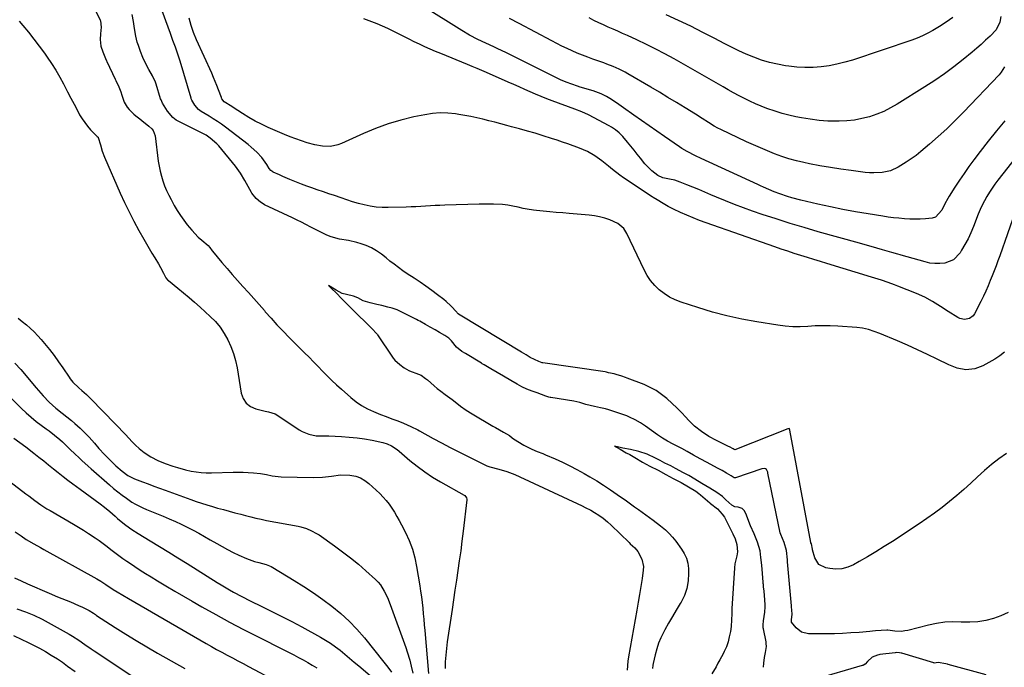
# Model space of a CAD drawing. Units: inches. Extents: x 1885670 to 1890291, y 464356 to 469682.
# Drawn here: x 1886724 to 1887242, y 466569 to 466909 of the extents above; entities that cross this region are included whole.
import ezdxf

# ---------------------------------------------------------------- set-up
doc = ezdxf.new("R2010")
doc.units = ezdxf.units.IN
doc.header["$MEASUREMENT"] = 0
doc.layers.add('7', color=7, linetype='Continuous')
doc.layers.add('8', color=7, linetype='Continuous')

msp = doc.modelspace()

# ---------------------------------------------------------------- linework, layer by layer
at = {"layer": '7', "color": 18}
for points in [[(1887241.6, 466734.48, 1852), (1887239.25, 466732.53, 1852), (1887236.67, 466730.82, 1852), (1887230.37, 466727.33, 1852), (1887226.02, 466725.69, 1852), (1887221.39, 466725.33, 1852), (1887216.73, 466726.11, 1852), (1887212.33, 466727.8, 1852), (1887206.31, 466730.84, 1852), (1887201.13, 466733.38, 1852), (1887195.92, 466735.85, 1852), (1887190.66, 466738.2, 1852), (1887185.36, 466740.47, 1852), (1887176.06, 466744.34, 1852), (1887173.12, 466745.46, 1852), (1887170.11, 466746.4, 1852), (1887167.05, 466747.09, 1852), (1887163.93, 466747.46, 1852), (1887153.96, 466748.18, 1852), (1887150.02, 466748.37, 1852), (1887146.07, 466748.43, 1852), (1887142.13, 466748.32, 1852), (1887138.18, 466748.08, 1852), (1887134.24, 466747.89, 1852), (1887130.31, 466747.9, 1852), (1887126.39, 466748.19, 1852), (1887122.48, 466748.67, 1852), (1887111.35, 466750.44, 1852), (1887103.51, 466751.88, 1852), (1887095.72, 466753.58, 1852), (1887088.03, 466755.64, 1852), (1887080.39, 466757.95, 1852), (1887071.61, 466760.83, 1852), (1887068.51, 466762.06, 1852), (1887065.53, 466763.52, 1852), (1887062.76, 466765.31, 1852), (1887060.1, 466767.34, 1852), (1887057.72, 466769.67, 1852), (1887055.56, 466772.17, 1852), (1887053.73, 466774.92, 1852), (1887052.12, 466777.83, 1852), (1887043.06, 466796.96, 1852), (1887042.57, 466797.87, 1852), (1887041.44, 466799.58, 1852), (1887038.39, 466802.25, 1852), (1887034.11, 466804.03, 1852), (1887031.43, 466804.95, 1852), (1887028.72, 466805.71, 1852), (1887025.95, 466806.23, 1852), (1887023.15, 466806.59, 1852), (1887012.78, 466807.44, 1852), (1887009.35, 466807.73, 1852), (1887005.93, 466808.02, 1852), (1887002.5, 466808.34, 1852), (1886999.08, 466808.66, 1852), (1886995.48, 466809, 1852), (1886993.86, 466809.19, 1852), (1886990.64, 466809.71, 1852), (1886988.56, 466810.16, 1852), (1886985.85, 466810.77, 1852), (1886983.15, 466811.38, 1852), (1886980.42, 466811.86, 1852), (1886977.67, 466812.13, 1852), (1886972.94, 466812.36, 1852), (1886967.94, 466812.42, 1852), (1886965.44, 466812.38, 1852), (1886947.3, 466811.8, 1852), (1886944.76, 466811.71, 1852), (1886942.23, 466811.6, 1852), (1886939.7, 466811.47, 1852), (1886937.17, 466811.31, 1852), (1886934.64, 466811.16, 1852), (1886932.11, 466811.03, 1852), (1886929.57, 466810.92, 1852), (1886927.04, 466810.84, 1852), (1886917.43, 466810.56, 1852), (1886914.26, 466810.6, 1852), (1886911.11, 466810.81, 1852), (1886907.99, 466811.29, 1852), (1886904.9, 466811.94, 1852), (1886901.82, 466812.77, 1852), (1886898.77, 466813.65, 1852), (1886895.74, 466814.62, 1852), (1886892.73, 466815.65, 1852), (1886889.3, 466816.85, 1852), (1886886.38, 466817.86, 1852), (1886883.45, 466818.85, 1852), (1886880.13, 466819.95, 1852), (1886877.4, 466820.87, 1852), (1886874.68, 466821.83, 1852), (1886871.98, 466822.83, 1852), (1886869.29, 466823.88, 1852), (1886865.78, 466825.3, 1852), (1886862.15, 466826.87, 1852), (1886860.35, 466827.69, 1852), (1886857.06, 466829.23, 1852), (1886856.77, 466829.37, 1852), (1886855.72, 466830.14, 1852), (1886854.87, 466831.06, 1852), (1886853.67, 466833.2, 1852), (1886851.07, 466836.88, 1852), (1886848.48, 466839.66, 1852), (1886845.51, 466842.39, 1852), (1886843.94, 466843.66, 1852), (1886831.98, 466852.81, 1852), (1886829.87, 466854.36, 1852), (1886827.73, 466855.86, 1852), (1886825.53, 466857.27, 1852), (1886823.29, 466858.62, 1852), (1886819.13, 466861.04, 1852), (1886817.71, 466862.08, 1852), (1886815.79, 466864.44, 1852), (1886814.22, 466867, 1852), (1886813.95, 466867.71, 1852), (1886813.84, 466868.08, 1852), (1886808.09, 466887.49, 1852), (1886806.92, 466891.19, 1852), (1886805.62, 466894.84, 1852), (1886804.26, 466898.48, 1852), (1886802.93, 466902.13, 1852), (1886797.48, 466917.29, 1852)], [(1887241.89, 466856.17, 1858), (1887237.46, 466850.9, 1858), (1887233.15, 466845.53, 1858), (1887228.94, 466840.08, 1858), (1887225.54, 466835.58, 1858), (1887222.96, 466832.08, 1858), (1887220.44, 466828.54, 1858), (1887218, 466824.94, 1858), (1887215.61, 466821.31, 1858), (1887212.63, 466816.64, 1858), (1887211.81, 466815.29, 1858), (1887210.31, 466812.52, 1858), (1887208.71, 466809.16, 1858), (1887205.46, 466805.48, 1858), (1887203.61, 466804.94, 1858), (1887200.13, 466804.63, 1858), (1887197.37, 466804.46, 1858), (1887194.61, 466804.38, 1858), (1887191.85, 466804.45, 1858), (1887189.1, 466804.62, 1858), (1887186.17, 466804.91, 1858), (1887183.36, 466805.22, 1858), (1887180.55, 466805.59, 1858), (1887177.76, 466805.99, 1858), (1887170, 466807.19, 1858), (1887163.34, 466808.3, 1858), (1887156.71, 466809.52, 1858), (1887150.1, 466810.9, 1858), (1887143.52, 466812.39, 1858), (1887134.62, 466814.53, 1858), (1887129.89, 466815.76, 1858), (1887127.54, 466816.46, 1858), (1887123.55, 466817.75, 1858), (1887120.6, 466818.81, 1858), (1887117.7, 466820.03, 1858), (1887114.84, 466821.32, 1858), (1887113.41, 466821.97, 1858), (1887111.98, 466822.63, 1858), (1887082.17, 466836.4, 1858), (1887079.21, 466837.79, 1858), (1887074.83, 466839.98, 1858), (1887072.03, 466841.64, 1858), (1887070.67, 466842.54, 1858), (1887062.87, 466847.98, 1858), (1887058.86, 466850.78, 1858), (1887054.84, 466853.59, 1858), (1887050.82, 466856.39, 1858), (1887046.8, 466859.2, 1858), (1887041.29, 466863.05, 1858), (1887038.77, 466864.81, 1858), (1887034.94, 466867.41, 1858), (1887032.32, 466868.98, 1858), (1887029.6, 466870.37, 1858), (1887026.77, 466871.5, 1858), (1887025.31, 466871.97, 1858), (1887018.53, 466873.95, 1858), (1887017.02, 466874.4, 1858), (1887014.04, 466875.39, 1858), (1887011.1, 466876.5, 1858), (1887008.22, 466877.75, 1858), (1887006.8, 466878.43, 1858), (1886981.44, 466891.05, 1858), (1886979.35, 466892.08, 1858), (1886975.14, 466894.07, 1858), (1886973.02, 466895.03, 1858), (1886968.79, 466896.97, 1858), (1886964.59, 466898.97, 1858), (1886960.28, 466901.21, 1858), (1886956.2, 466903.63, 1858), (1886935.75, 466916.52, 1858)], [(1886723.46, 466908.6, 1852), (1886725.34, 466906.36, 1852), (1886728.29, 466902.77, 1852), (1886731.18, 466899.13, 1852), (1886733.98, 466895.42, 1852), (1886736.72, 466891.67, 1852), (1886738.11, 466889.72, 1852), (1886740.44, 466886.29, 1852), (1886742.67, 466882.79, 1852), (1886744.74, 466879.2, 1852), (1886746.71, 466875.54, 1852), (1886748.81, 466871.46, 1852), (1886750.53, 466868.16, 1852), (1886752.27, 466864.87, 1852), (1886754.03, 466861.6, 1852), (1886755.22, 466859.41, 1852), (1886756.48, 466857.3, 1852), (1886759.38, 466853.35, 1852), (1886761.01, 466851.52, 1852), (1886764.16, 466848.28, 1852), (1886764.46, 466847.98, 1852), (1886764.94, 466847.51, 1852), (1886765.04, 466847.38, 1852), (1886766.15, 466843.47, 1852), (1886767.11, 466840.21, 1852), (1886768.34, 466837.03, 1852), (1886776.62, 466818.19, 1852), (1886778.9, 466813.2, 1852), (1886781.26, 466808.25, 1852), (1886783.77, 466803.37, 1852), (1886786.37, 466798.54, 1852), (1886788.9, 466793.97, 1852), (1886790.32, 466791.47, 1852), (1886791.76, 466788.98, 1852), (1886793.25, 466786.51, 1852), (1886794.76, 466784.05, 1852), (1886796.71, 466780.94, 1852), (1886797.75, 466779.14, 1852), (1886799.25, 466775.99, 1852), (1886800.55, 466773.63, 1852), (1886801.41, 466772.62, 1852), (1886801.91, 466772.17, 1852), (1886806.87, 466768.22, 1852), (1886809.86, 466765.79, 1852), (1886812.81, 466763.32, 1852), (1886815.71, 466760.79, 1852), (1886818.58, 466758.23, 1852), (1886823.9, 466753.37, 1852), (1886826.63, 466750.59, 1852), (1886829.13, 466747.64, 1852), (1886831.3, 466744.43, 1852), (1886833.24, 466741.05, 1852), (1886834.83, 466737.48, 1852), (1886836.2, 466733.84, 1852), (1886837.22, 466730.09, 1852), (1886838.01, 466726.26, 1852), (1886840.12, 466713.01, 1852), (1886841.18, 466710.09, 1852), (1886842.74, 466707.65, 1852), (1886845.08, 466705.92, 1852), (1886847.92, 466704.66, 1852), (1886852.88, 466703.51, 1852), (1886854.62, 466703.09, 1852), (1886858.01, 466702.04, 1852), (1886859.55, 466701.18, 1852), (1886870.63, 466693.76, 1852), (1886872.26, 466692.82, 1852), (1886875.71, 466691.42, 1852), (1886879.66, 466690.6, 1852), (1886882.94, 466690.46, 1852), (1886886.24, 466690.53, 1852), (1886893.02, 466690.22, 1852), (1886897.07, 466689.93, 1852), (1886901.12, 466689.52, 1852), (1886905.13, 466688.93, 1852), (1886909.13, 466688.2, 1852), (1886914.69, 466687.06, 1852), (1886917.05, 466686.39, 1852), (1886919.26, 466685.34, 1852), (1886922.32, 466683.28, 1852), (1886923.28, 466682.5, 1852), (1886928.92, 466677.64, 1852), (1886932.77, 466674.53, 1852), (1886936.73, 466671.58, 1852), (1886940.86, 466668.88, 1852), (1886945.1, 466666.34, 1852), (1886957.53, 466659.4, 1852), (1886957.84, 466659.19, 1852), (1886958.73, 466657.98, 1852), (1886958.86, 466657.25, 1852), (1886958.86, 466656.87, 1852), (1886956.93, 466640.36, 1852), (1886956.3, 466635.2, 1852), (1886955.64, 466630.04, 1852), (1886954.93, 466624.89, 1852), (1886954.18, 466619.75, 1852), (1886953.41, 466614.61, 1852), (1886952.64, 466609.47, 1852), (1886951.87, 466604.33, 1852), (1886951.1, 466599.19, 1852), (1886948.56, 466582.19, 1852), (1886948.12, 466578.72, 1852), (1886947.76, 466575.23, 1852), (1886947.55, 466571.73, 1852), (1886947.43, 466568.23, 1852)], [(1887247.21, 466808.33, 1854), (1887239.15, 466785.12, 1854), (1887238.21, 466782.48, 1854), (1887237.24, 466779.86, 1854), (1887236.22, 466777.25, 1854), (1887235.17, 466774.65, 1854), (1887234.2, 466772.29, 1854), (1887233.02, 466769.48, 1854), (1887231.82, 466766.69, 1854), (1887230.56, 466763.91, 1854), (1887229.22, 466761.18, 1854), (1887225.91, 466754.64, 1854), (1887225.18, 466753.6, 1854), (1887223.24, 466752.16, 1854), (1887220.73, 466751.68, 1854), (1887218.25, 466752.17, 1854), (1887217.08, 466752.73, 1854), (1887212.03, 466755.91, 1854), (1887207.95, 466758.5, 1854), (1887203.88, 466761.1, 1854), (1887199.71, 466763.5, 1854), (1887195.32, 466765.47, 1854), (1887185.61, 466769.3, 1854), (1887183.9, 466769.95, 1854), (1887180.44, 466771.19, 1854), (1887176.96, 466772.33, 1854), (1887173.46, 466773.43, 1854), (1887171.7, 466773.98, 1854), (1887148.28, 466781.15, 1854), (1887144.84, 466782.2, 1854), (1887141.41, 466783.26, 1854), (1887137.98, 466784.32, 1854), (1887134.55, 466785.38, 1854), (1887131.12, 466786.47, 1854), (1887127.7, 466787.58, 1854), (1887124.3, 466788.72, 1854), (1887120.9, 466789.89, 1854), (1887084.73, 466802.53, 1854), (1887081.33, 466803.78, 1854), (1887077.95, 466805.09, 1854), (1887074.61, 466806.5, 1854), (1887071.3, 466807.98, 1854), (1887067.5, 466809.75, 1854), (1887064.77, 466811.12, 1854), (1887062.13, 466812.65, 1854), (1887058.99, 466814.6, 1854), (1887056.88, 466815.93, 1854), (1887056.35, 466816.28, 1854), (1887041.37, 466826.28, 1854), (1887039.38, 466827.65, 1854), (1887035.54, 466830.56, 1854), (1887033.46, 466832.28, 1854), (1887029.92, 466835.12, 1854), (1887026.21, 466837.71, 1854), (1887022.29, 466839.96, 1854), (1887018.14, 466841.75, 1854), (1887011.97, 466844.01, 1854), (1887009.14, 466845.02, 1854), (1887006.31, 466846, 1854), (1887003.45, 466846.94, 1854), (1886998.98, 466848.35, 1854), (1886994.85, 466849.6, 1854), (1886990.71, 466850.8, 1854), (1886986.55, 466851.96, 1854), (1886982.39, 466853.1, 1854), (1886979.84, 466853.8, 1854), (1886976.72, 466854.63, 1854), (1886973.58, 466855.45, 1854), (1886970.45, 466856.24, 1854), (1886967.3, 466857.01, 1854), (1886964.15, 466857.73, 1854), (1886960.99, 466858.39, 1854), (1886957.81, 466858.98, 1854), (1886954.62, 466859.52, 1854), (1886952.93, 466859.79, 1854), (1886948.89, 466860.2, 1854), (1886944.86, 466860.32, 1854), (1886940.85, 466860, 1854), (1886936.83, 466859.39, 1854), (1886931.05, 466858.19, 1854), (1886924.22, 466856.54, 1854), (1886917.5, 466854.58, 1854), (1886910.92, 466852.17, 1854), (1886904.44, 466849.47, 1854), (1886892.96, 466844.21, 1854), (1886891.05, 466843.5, 1854), (1886887.11, 466842.72, 1854), (1886883.03, 466842.83, 1854), (1886878.98, 466843.51, 1854), (1886874.87, 466844.66, 1854), (1886871.85, 466845.63, 1854), (1886868.85, 466846.67, 1854), (1886865.89, 466847.81, 1854), (1886862.96, 466849.01, 1854), (1886854.33, 466852.75, 1854), (1886850.87, 466854.35, 1854), (1886847.48, 466856.07, 1854), (1886844.17, 466857.97, 1854), (1886840.93, 466859.98, 1854), (1886836.05, 466863.18, 1854), (1886835.29, 466863.67, 1854), (1886831.24, 466866.22, 1854), (1886830.02, 466867.78, 1854), (1886829.86, 466868.14, 1854), (1886829.77, 466868.38, 1854), (1886828.26, 466872.52, 1854), (1886827.44, 466874.7, 1854), (1886825.67, 466879.02, 1854), (1886824.73, 466881.15, 1854), (1886816.67, 466898.84, 1854), (1886815.13, 466902.53, 1854), (1886813.82, 466906.3, 1854), (1886812.91, 466910.16, 1854)], [(1887257.8, 466849.87, 1856), (1887238.2, 466824.99, 1856), (1887236.64, 466822.92, 1856), (1887235.14, 466820.82, 1856), (1887233.73, 466818.65, 1856), (1887232.37, 466816.45, 1856), (1887231.12, 466814.18, 1856), (1887229.93, 466811.89, 1856), (1887228.86, 466809.53, 1856), (1887227.87, 466807.15, 1856), (1887225.3, 466800.55, 1856), (1887223.95, 466797.35, 1856), (1887222.5, 466794.2, 1856), (1887220.88, 466791.13, 1856), (1887219.15, 466788.12, 1856), (1887218.29, 466786.72, 1856), (1887214.87, 466783.15, 1856), (1887210.28, 466781.34, 1856), (1887207.66, 466781.1, 1856), (1887205.06, 466781.08, 1856), (1887202.49, 466781.4, 1856), (1887199.92, 466781.95, 1856), (1887187.4, 466785.49, 1856), (1887186.78, 466785.67, 1856), (1887185.55, 466786.04, 1856), (1887182.48, 466786.98, 1856), (1887177.6, 466788.39, 1856), (1887174.55, 466789.28, 1856), (1887171.49, 466790.15, 1856), (1887168.43, 466791.01, 1856), (1887165.37, 466791.87, 1856), (1887143.68, 466797.88, 1856), (1887136.26, 466800.01, 1856), (1887128.87, 466802.22, 1856), (1887121.51, 466804.56, 1856), (1887114.18, 466806.98, 1856), (1887109.16, 466808.68, 1856), (1887104.38, 466810.37, 1856), (1887099.64, 466812.14, 1856), (1887094.94, 466814.02, 1856), (1887090.27, 466815.99, 1856), (1887087.2, 466817.32, 1856), (1887084.08, 466818.66, 1856), (1887080.95, 466819.99, 1856), (1887077.81, 466821.28, 1856), (1887074.66, 466822.56, 1856), (1887071.13, 466823.97, 1856), (1887068.31, 466824.93, 1856), (1887065.4, 466825.57, 1856), (1887061.92, 466826.22, 1856), (1887059.41, 466827.35, 1856), (1887056.14, 466829.86, 1856), (1887053.65, 466832.28, 1856), (1887052.51, 466833.6, 1856), (1887050.15, 466836.58, 1856), (1887048.49, 466838.67, 1856), (1887046.82, 466840.75, 1856), (1887045.14, 466842.82, 1856), (1887043.45, 466844.88, 1856), (1887040.86, 466847.96, 1856), (1887039.03, 466849.8, 1856), (1887037.03, 466851.46, 1856), (1887034.89, 466852.9, 1856), (1887033.76, 466853.55, 1856), (1887022.79, 466859.38, 1856), (1887019.29, 466860.98, 1856), (1887015.68, 466862.34, 1856), (1887003.81, 466866.71, 1856), (1887000.88, 466867.82, 1856), (1886997.96, 466868.98, 1856), (1886995.06, 466870.19, 1856), (1886992.18, 466871.43, 1856), (1886989.3, 466872.71, 1856), (1886986.43, 466873.98, 1856), (1886983.56, 466875.25, 1856), (1886980.68, 466876.51, 1856), (1886969.24, 466881.54, 1856), (1886966.75, 466882.62, 1856), (1886964.25, 466883.69, 1856), (1886961.75, 466884.74, 1856), (1886959.24, 466885.78, 1856), (1886945.21, 466891.51, 1856), (1886942.38, 466892.69, 1856), (1886939.57, 466893.9, 1856), (1886936.77, 466895.14, 1856), (1886933.98, 466896.4, 1856), (1886931.21, 466897.71, 1856), (1886928.46, 466899.06, 1856), (1886925.74, 466900.45, 1856), (1886922.95, 466901.92, 1856), (1886920.19, 466903.34, 1856), (1886917.4, 466904.71, 1856), (1886914.56, 466905.97, 1856), (1886911.7, 466907.17, 1856), (1886908.96, 466908.26, 1856), (1886904.66, 466909.74, 1856)], [(1887239.81, 466911.1, 1862), (1887239.22, 466908.1, 1862), (1887237.35, 466904.01, 1862), (1887234.06, 466900.65, 1862), (1887231.76, 466898.5, 1862), (1887229.43, 466896.38, 1862), (1887227.05, 466894.31, 1862), (1887224.64, 466892.28, 1862), (1887219.94, 466888.43, 1862), (1887215.09, 466884.6, 1862), (1887210.14, 466880.9, 1862), (1887205.05, 466877.4, 1862), (1887199.86, 466874.03, 1862), (1887185.31, 466864.96, 1862), (1887181.79, 466862.96, 1862), (1887178.19, 466861.15, 1862), (1887174.45, 466859.63, 1862), (1887170.62, 466858.31, 1862), (1887166.7, 466857.31, 1862), (1887162.75, 466856.54, 1862), (1887158.75, 466856.12, 1862), (1887154.71, 466855.94, 1862), (1887153.47, 466855.94, 1862), (1887148.8, 466856.07, 1862), (1887144.15, 466856.39, 1862), (1887139.53, 466856.98, 1862), (1887134.93, 466857.76, 1862), (1887131.96, 466858.35, 1862), (1887128.32, 466859.17, 1862), (1887124.71, 466860.09, 1862), (1887121.14, 466861.17, 1862), (1887116.59, 466862.73, 1862), (1887113.61, 466863.87, 1862), (1887110.65, 466865.09, 1862), (1887107.75, 466866.43, 1862), (1887104.88, 466867.84, 1862), (1887102.04, 466869.33, 1862), (1887099.22, 466870.84, 1862), (1887096.42, 466872.39, 1862), (1887093.63, 466873.97, 1862), (1887067.92, 466888.69, 1862), (1887063.11, 466891.36, 1862), (1887058.25, 466893.93, 1862), (1887053.31, 466896.38, 1862), (1887048.34, 466898.73, 1862), (1887043.33, 466901.01, 1862), (1887040.82, 466902.15, 1862), (1887038.3, 466903.27, 1862), (1887035.78, 466904.38, 1862), (1887033.25, 466905.48, 1862), (1887030.73, 466906.61, 1862), (1887028.23, 466907.77, 1862), (1887025.76, 466908.99, 1862), (1887023.31, 466910.25, 1862)], [(1887214.56, 466910.58, 1864), (1887210.96, 466908.1, 1864), (1887207.45, 466905.83, 1864), (1887203.99, 466903.74, 1864), (1887201.31, 466902.25, 1864), (1887198.58, 466900.89, 1864), (1887195.77, 466899.7, 1864), (1887192.91, 466898.63, 1864), (1887161.76, 466888.15, 1864), (1887157.69, 466886.93, 1864), (1887153.58, 466885.9, 1864), (1887149.42, 466885.14, 1864), (1887145.21, 466884.57, 1864), (1887140.98, 466884.29, 1864), (1887136.75, 466884.21, 1864), (1887132.52, 466884.45, 1864), (1887128.3, 466884.88, 1864), (1887126.49, 466885.13, 1864), (1887122.24, 466885.89, 1864), (1887118.04, 466886.84, 1864), (1887113.92, 466888.1, 1864), (1887109.86, 466889.56, 1864), (1887105.87, 466891.23, 1864), (1887101.91, 466892.99, 1864), (1887098.01, 466894.87, 1864), (1887094.15, 466896.84, 1864), (1887089.28, 466899.42, 1864), (1887082.98, 466902.68, 1864), (1887076.64, 466905.86, 1864), (1887070.24, 466908.91, 1864), (1887063.8, 466911.87, 1864)], [(1887243.56, 466597.61, 1848), (1887239.79, 466595.89, 1848), (1887235.86, 466594.46, 1848), (1887231.78, 466593.48, 1848), (1887227.67, 466592.8, 1848), (1887223.51, 466592.56, 1848), (1887219.32, 466592.62, 1848), (1887218.96, 466592.64, 1848), (1887214.59, 466592.72, 1848), (1887210.24, 466592.52, 1848), (1887205.93, 466591.91, 1848), (1887201.64, 466591.03, 1848), (1887190.9, 466588.27, 1848), (1887189.19, 466587.94, 1848), (1887187.46, 466587.74, 1848), (1887183.99, 466587.89, 1848), (1887180.35, 466588.41, 1848), (1887179.8, 466588.44, 1848), (1887176.89, 466588.22, 1848), (1887173.83, 466587.97, 1848), (1887172.31, 466587.84, 1848), (1887170.78, 466587.7, 1848), (1887165.18, 466587.21, 1848), (1887160.86, 466586.89, 1848), (1887156.53, 466586.64, 1848), (1887152.19, 466586.51, 1848), (1887147.85, 466586.45, 1848), (1887138.6, 466586.45, 1848), (1887134.97, 466587.28, 1848), (1887132.08, 466589.62, 1848), (1887129.72, 466592.66, 1848), (1887129.65, 466592.82, 1848), (1887129.67, 466593.92, 1848), (1887129.95, 466596.68, 1848), (1887129.81, 466599.05, 1848), (1887129.65, 466600.5, 1848), (1887129.6, 466601.12, 1848), (1887127.56, 466624.33, 1848), (1887127.53, 466624.65, 1848), (1887127.47, 466625.29, 1848), (1887126.98, 466630.21, 1848), (1887125.77, 466634.44, 1848), (1887123.98, 466638.73, 1848), (1887123.76, 466639.48, 1848), (1887117.28, 466670.97, 1848), (1887117.18, 466671.36, 1848), (1887116.91, 466672.13, 1848), (1887116.52, 466672.84, 1848), (1887115.96, 466673.21, 1848), (1887115.24, 466673.3, 1848), (1887114.12, 466673.11, 1848), (1887100.23, 466668.52, 1848), (1887100, 466668.47, 1848), (1887099.54, 466668.48, 1848), (1887097.88, 466669.52, 1848), (1887095.52, 466670.92, 1848), (1887093.12, 466672.27, 1848), (1887090.7, 466673.58, 1848), (1887085.21, 466676.46, 1848), (1887081.62, 466678.4, 1848), (1887078.07, 466680.41, 1848), (1887074.74, 466682.36, 1848), (1887071.95, 466683.87, 1848), (1887068.85, 466685.46, 1848), (1887067.38, 466686.18, 1848), (1887064.44, 466687.74, 1848), (1887061.77, 466689.29, 1848), (1887059.22, 466691.03, 1848), (1887052.9, 466695.67, 1848), (1887050.23, 466697.47, 1848), (1887047.41, 466699.04, 1848), (1887044.49, 466700.4, 1848), (1887042.99, 466701, 1848), (1887041.47, 466701.56, 1848), (1887033.59, 466704.28, 1848), (1887031.89, 466704.79, 1848), (1887029.25, 466705.3, 1848), (1887026.07, 466705.89, 1848), (1887021.49, 466707.01, 1848), (1887018.27, 466708.02, 1848), (1887015.22, 466708.7, 1848), (1887003.14, 466710.69, 1848), (1887002.75, 466710.76, 1848), (1887001.96, 466710.93, 1848), (1887000.43, 466711.39, 1848), (1886995.82, 466713.11, 1848), (1886993.22, 466714.09, 1848), (1886990.48, 466715.13, 1848), (1886987.75, 466716.38, 1848), (1886985.34, 466717.72, 1848), (1886982.04, 466719.64, 1848), (1886978.23, 466721.87, 1848), (1886974.85, 466723.84, 1848), (1886971.47, 466725.84, 1848), (1886968.02, 466727.86, 1848), (1886967.03, 466728.44, 1848), (1886966.54, 466728.74, 1848), (1886958.2, 466733.75, 1848), (1886956.29, 466734.9, 1848), (1886953.47, 466737.19, 1848), (1886950.75, 466740.41, 1848), (1886949.37, 466741.9, 1848), (1886947.29, 466743.35, 1848), (1886944.57, 466744.87, 1848), (1886942.14, 466746.27, 1848), (1886939.65, 466747.67, 1848), (1886937.09, 466749.11, 1848), (1886934.09, 466750.8, 1848), (1886933.29, 466751.23, 1848), (1886932.49, 466751.64, 1848), (1886932.1, 466751.84, 1848), (1886922.21, 466756.72, 1848), (1886919.68, 466757.68, 1848), (1886917.29, 466758.25, 1848), (1886914.19, 466758.99, 1848), (1886911.54, 466759.62, 1848), (1886908.09, 466760.44, 1848), (1886904.32, 466761.61, 1848), (1886901.58, 466763.02, 1848), (1886899.33, 466764.06, 1848), (1886895.61, 466764.81, 1848), (1886893.29, 466765.31, 1848), (1886890.15, 466767.11, 1848), (1886886.19, 466769.66, 1848), (1886887.93, 466767.9, 1848), (1886889.96, 466765.83, 1848), (1886893.32, 466762.43, 1848), (1886896.57, 466759.16, 1848), (1886898.25, 466757.48, 1848), (1886900.17, 466755.58, 1848), (1886902.47, 466753.32, 1848), (1886904.81, 466751.01, 1848), (1886906.63, 466749.23, 1848), (1886908.76, 466747.13, 1848), (1886911.69, 466743.96, 1848), (1886911.88, 466743.69, 1848), (1886919.78, 466731.87, 1848), (1886920.05, 466731.47, 1848), (1886921.04, 466730.25, 1848), (1886923.65, 466728.09, 1848), (1886925.97, 466726.34, 1848), (1886928.38, 466724.83, 1848), (1886928.75, 466724.67, 1848), (1886933.39, 466723.01, 1848), (1886934.85, 466722.36, 1848), (1886937.21, 466720.77, 1848), (1886938.17, 466719.99, 1848), (1886941.66, 466716.78, 1848), (1886943.32, 466715.37, 1848), (1886945.26, 466713.95, 1848), (1886947.43, 466712.35, 1848), (1886951.08, 466709.65, 1848), (1886952.75, 466708.34, 1848), (1886955.49, 466706.23, 1848), (1886958.53, 466704.03, 1848), (1886961.71, 466702.04, 1848), (1886972.55, 466695.71, 1848), (1886973.95, 466694.89, 1848), (1886978.17, 466692.47, 1848), (1886981.24, 466690.67, 1848), (1886982.64, 466689.5, 1848), (1886983.37, 466688.97, 1848), (1886988.87, 466685.66, 1848), (1886990.23, 466684.89, 1848), (1886993.04, 466683.54, 1848), (1886995.96, 466682.39, 1848), (1886998.87, 466681.22, 1848), (1887000.31, 466680.61, 1848), (1887005.28, 466678.46, 1848), (1887009.17, 466676.69, 1848), (1887013.02, 466674.84, 1848), (1887016.79, 466672.84, 1848), (1887020.52, 466670.76, 1848), (1887023.52, 466669.01, 1848), (1887027.2, 466666.8, 1848), (1887030.83, 466664.54, 1848), (1887034.41, 466662.18, 1848), (1887037.95, 466659.77, 1848), (1887042.84, 466656.34, 1848), (1887044.96, 466654.83, 1848), (1887047.06, 466653.28, 1848), (1887049.15, 466651.73, 1848), (1887053.01, 466648.94, 1848), (1887056.86, 466646.14, 1848), (1887060.67, 466643.27, 1848), (1887063.33, 466641.09, 1848), (1887065.31, 466639.23, 1848), (1887067.13, 466637.21, 1848), (1887068.84, 466635.08, 1848), (1887071.86, 466630.96, 1848), (1887073.27, 466628.62, 1848), (1887074.38, 466626.18, 1848), (1887075.04, 466623.58, 1848), (1887075.4, 466620.87, 1848), (1887075.51, 466618.25, 1848), (1887075.32, 466614.24, 1848), (1887074.67, 466610.36, 1848), (1887073.33, 466606.65, 1848), (1887071.53, 466603.07, 1848), (1887071.08, 466602.34, 1848), (1887069.02, 466598.95, 1848), (1887066.99, 466595.54, 1848), (1887065.02, 466592.09, 1848), (1887063.09, 466588.62, 1848), (1887060.95, 466584.42, 1848), (1887059.71, 466581.49, 1848), (1887058.73, 466578.47, 1848), (1887057.93, 466575.39, 1848), (1887056.93, 466570.78, 1848), (1887056.78, 466569.95, 1848), (1887056.6, 466568.27, 1848)], [(1886722.83, 466752.33, 1854), (1886725.03, 466750.65, 1854), (1886727.19, 466748.92, 1854), (1886729.27, 466747.1, 1854), (1886731.29, 466745.21, 1854), (1886733.19, 466743.21, 1854), (1886735.03, 466741.14, 1854), (1886736.79, 466739.05, 1854), (1886739.32, 466735.94, 1854), (1886741.77, 466732.78, 1854), (1886744.12, 466729.54, 1854), (1886746.4, 466726.25, 1854), (1886749.64, 466721.41, 1854), (1886750.27, 466720.52, 1854), (1886751.65, 466718.82, 1854), (1886754.77, 466715.76, 1854), (1886756.39, 466714.38, 1854), (1886758.8, 466712.25, 1854), (1886761.11, 466710.01, 1854), (1886773.99, 466696.82, 1854), (1886775.78, 466694.96, 1854), (1886777.55, 466693.08, 1854), (1886779.29, 466691.17, 1854), (1886781.01, 466689.25, 1854), (1886782.81, 466687.33, 1854), (1886784.6, 466685.56, 1854), (1886786.49, 466683.91, 1854), (1886789.13, 466681.81, 1854), (1886792.61, 466679.49, 1854), (1886796.36, 466677.62, 1854), (1886800.27, 466676.06, 1854), (1886804.23, 466674.65, 1854), (1886806.63, 466673.88, 1854), (1886810.95, 466672.71, 1854), (1886813.96, 466672.05, 1854), (1886816.58, 466671.6, 1854), (1886819.2, 466671.27, 1854), (1886821.85, 466671.13, 1854), (1886824.5, 466671.11, 1854), (1886835.93, 466671.43, 1854), (1886838.6, 466671.45, 1854), (1886841.27, 466671.42, 1854), (1886843.94, 466671.29, 1854), (1886846.6, 466671.09, 1854), (1886850.35, 466670.72, 1854), (1886853.45, 466670.21, 1854), (1886856.53, 466669.56, 1854), (1886859.64, 466669.15, 1854), (1886861.21, 466669.06, 1854), (1886878.06, 466668.62, 1854), (1886882.88, 466668.75, 1854), (1886887.67, 466669.42, 1854), (1886892.45, 466669.99, 1854), (1886897.26, 466669.86, 1854), (1886900.51, 466669.26, 1854), (1886902.99, 466668.42, 1854), (1886905.25, 466667.11, 1854), (1886907.37, 466665.49, 1854), (1886913.04, 466660.16, 1854), (1886914.8, 466658.38, 1854), (1886916.48, 466656.51, 1854), (1886918.02, 466654.54, 1854), (1886919.46, 466652.48, 1854), (1886920.8, 466650.35, 1854), (1886922.09, 466648.19, 1854), (1886923.32, 466645.99, 1854), (1886924.51, 466643.77, 1854), (1886926.57, 466639.75, 1854), (1886928.53, 466635.43, 1854), (1886930.22, 466631.01, 1854), (1886931.49, 466626.46, 1854), (1886932.47, 466621.81, 1854), (1886934.13, 466611.71, 1854), (1886934.57, 466608.79, 1854), (1886934.98, 466605.85, 1854), (1886935.33, 466602.91, 1854), (1886935.65, 466599.97, 1854), (1886935.92, 466597.02, 1854), (1886936.2, 466594.07, 1854), (1886936.48, 466591.12, 1854), (1886936.75, 466588.16, 1854), (1886938.8, 466565.64, 1854)], [(1886721.14, 466728.81, 1856), (1886724.26, 466725.47, 1856), (1886732.35, 466715.84, 1856), (1886733.57, 466714.41, 1856), (1886736.07, 466711.58, 1856), (1886739.11, 466708.32, 1856), (1886742.72, 466705.14, 1856), (1886746.08, 466702.43, 1856), (1886748.51, 466700.49, 1856), (1886750.93, 466698.54, 1856), (1886752.77, 466697.03, 1856), (1886755.5, 466694.59, 1856), (1886757.24, 466692.89, 1856), (1886760.2, 466689.82, 1856), (1886763.02, 466686.61, 1856), (1886765.36, 466683.86, 1856), (1886768.24, 466680.7, 1856), (1886769.81, 466679.07, 1856), (1886772.78, 466676.17, 1856), (1886774.3, 466674.76, 1856), (1886777.51, 466671.93, 1856), (1886780.65, 466669.62, 1856), (1886784.15, 466667.92, 1856), (1886788.28, 466666.37, 1856), (1886791.26, 466665.25, 1856), (1886794.25, 466664.14, 1856), (1886797.24, 466663.04, 1856), (1886800.23, 466661.95, 1856), (1886813.68, 466657.04, 1856), (1886816.5, 466656.05, 1856), (1886819.34, 466655.1, 1856), (1886822.2, 466654.21, 1856), (1886825.07, 466653.36, 1856), (1886827.8, 466652.59, 1856), (1886830.83, 466651.74, 1856), (1886833.87, 466650.92, 1856), (1886836.92, 466650.12, 1856), (1886839.96, 466649.3, 1856), (1886842.42, 466648.63, 1856), (1886845.18, 466647.92, 1856), (1886847.95, 466647.25, 1856), (1886850.74, 466646.65, 1856), (1886853.54, 466646.09, 1856), (1886870.13, 466642.97, 1856), (1886871.6, 466642.65, 1856), (1886874.47, 466641.8, 1856), (1886877.25, 466640.66, 1856), (1886879.88, 466639.23, 1856), (1886881.14, 466638.41, 1856), (1886889.24, 466632.75, 1856), (1886893.53, 466629.62, 1856), (1886897.75, 466626.39, 1856), (1886901.83, 466623.01, 1856), (1886905.84, 466619.52, 1856), (1886910.87, 466614.96, 1856), (1886912.21, 466613.6, 1856), (1886913.44, 466612.17, 1856), (1886915.46, 466608.95, 1856), (1886917.09, 466605.48, 1856), (1886918.52, 466601.91, 1856), (1886926.8, 466579.22, 1856), (1886927.56, 466577.01, 1856), (1886928.86, 466572.53, 1856), (1886929.58, 466569.49, 1856), (1886930.43, 466565.69, 1856)], [(1886715.76, 466713.8, 1858), (1886724.62, 466704.95, 1858), (1886727.1, 466702.59, 1858), (1886729.66, 466700.32, 1858), (1886732.32, 466698.17, 1858), (1886735.06, 466696.11, 1858), (1886737.68, 466694.23, 1858), (1886739.15, 466693.15, 1858), (1886742.02, 466690.92, 1858), (1886744.8, 466688.58, 1858), (1886746.15, 466687.37, 1858), (1886748.78, 466684.85, 1858), (1886750.14, 466683.5, 1858), (1886752.8, 466680.93, 1858), (1886754.71, 466679.13, 1858), (1886756.35, 466677.61, 1858), (1886759.66, 466674.6, 1858), (1886761.34, 466673.12, 1858), (1886770.88, 466664.73, 1858), (1886773.04, 466662.89, 1858), (1886775.25, 466661.11, 1858), (1886777.51, 466659.4, 1858), (1886779.81, 466657.74, 1858), (1886782.69, 466655.74, 1858), (1886784.53, 466654.57, 1858), (1886788.44, 466652.66, 1858), (1886790.45, 466651.81, 1858), (1886799.2, 466648.27, 1858), (1886802.39, 466646.93, 1858), (1886805.56, 466645.55, 1858), (1886808.7, 466644.09, 1858), (1886811.81, 466642.58, 1858), (1886814.89, 466641.01, 1858), (1886817.94, 466639.38, 1858), (1886820.96, 466637.69, 1858), (1886823.95, 466635.95, 1858), (1886827.31, 466633.95, 1858), (1886830.17, 466632.31, 1858), (1886833.06, 466630.72, 1858), (1886836.01, 466629.22, 1858), (1886838.98, 466627.79, 1858), (1886842.9, 466626.04, 1858), (1886847.23, 466624.51, 1858), (1886849.45, 466623.88, 1858), (1886853.4, 466622.88, 1858), (1886855.93, 466621.91, 1858), (1886856.87, 466621.38, 1858), (1886868.09, 466614.51, 1858), (1886873.16, 466611.3, 1858), (1886878.16, 466607.98, 1858), (1886883.06, 466604.52, 1858), (1886887.9, 466600.95, 1858), (1886892.52, 466597.16, 1858), (1886896.95, 466593.15, 1858), (1886901.07, 466588.83, 1858), (1886904.98, 466584.3, 1858), (1886915.24, 466571.51, 1858), (1886917.28, 466568.91, 1858), (1886919.24, 466566.24, 1858)], [(1887114.85, 466568.83, 1846), (1887115.01, 466570.94, 1846), (1887115.37, 466573.93, 1846), (1887115.94, 466576.7, 1846), (1887116.49, 466579.82, 1846), (1887116.41, 466581.33, 1846), (1887116.26, 466582.28, 1846), (1887114.9, 466589.04, 1846), (1887114.81, 466589.56, 1846), (1887114.79, 466591.67, 1846), (1887114.9, 466592.72, 1846), (1887114.97, 466593.24, 1846), (1887115.67, 466597.92, 1846), (1887115.8, 466600.57, 1846), (1887115.76, 466601.9, 1846), (1887115.47, 466606.55, 1846), (1887115.25, 466608.89, 1846), (1887114.99, 466611.22, 1846), (1887114.88, 466612.38, 1846), (1887114.83, 466612.96, 1846), (1887114.78, 466613.55, 1846), (1887114.38, 466618.08, 1846), (1887113.96, 466622.53, 1846), (1887113.57, 466626.55, 1846), (1887113.09, 466630.1, 1846), (1887111.69, 466634.57, 1846), (1887110.01, 466639.01, 1846), (1887108.05, 466643.17, 1846), (1887107.69, 466644.05, 1846), (1887106.06, 466648.75, 1846), (1887104.96, 466651.04, 1846), (1887103.7, 466652.29, 1846), (1887101.55, 466653, 1846), (1887099.8, 466653.3, 1846), (1887098.28, 466654.18, 1846), (1887095.05, 466656.95, 1846), (1887093.33, 466658.61, 1846), (1887090.38, 466660.81, 1846), (1887086.66, 466663.03, 1846), (1887082.47, 466665.52, 1846), (1887078.8, 466667.74, 1846), (1887075.72, 466669.61, 1846), (1887072.93, 466671.17, 1846), (1887068.57, 466673.44, 1846), (1887066.12, 466674.69, 1846), (1887063.07, 466676.25, 1846), (1887060.62, 466677.51, 1846), (1887058.18, 466678.76, 1846), (1887053.78, 466680.84, 1846), (1887049.41, 466682.31, 1846), (1887044.89, 466683.3, 1846), (1887040.95, 466684.15, 1846), (1887038.18, 466684.75, 1846), (1887036.55, 466685.11, 1846), (1887037.87, 466684.39, 1846), (1887039.53, 466683.48, 1846), (1887042.76, 466681.69, 1846), (1887044.63, 466680.65, 1846), (1887047.25, 466679.07, 1846), (1887051.33, 466676.64, 1846), (1887055.14, 466674.63, 1846), (1887059.44, 466672.41, 1846), (1887063.6, 466670.14, 1846), (1887067.33, 466668.19, 1846), (1887071.55, 466665.97, 1846), (1887075.42, 466663.72, 1846), (1887079.25, 466661.42, 1846), (1887080.95, 466660.21, 1846), (1887081.76, 466659.55, 1846), (1887086.62, 466655.36, 1846), (1887087.05, 466655, 1846), (1887090.64, 466652.25, 1846), (1887093.25, 466649.43, 1846), (1887094.48, 466647.71, 1846), (1887096.4, 466643.99, 1846), (1887097.65, 466641.43, 1846), (1887098.78, 466639.1, 1846), (1887099.94, 466636.32, 1846), (1887100.93, 466633.47, 1846), (1887101.24, 466629.57, 1846), (1887100.9, 466627.53, 1846), (1887099.92, 466623.28, 1846), (1887099.68, 466621.21, 1846), (1887099.66, 466620.9, 1846), (1887098.34, 466599.76, 1846), (1887098.29, 466598.96, 1846), (1887098.2, 466596.99, 1846), (1887098.08, 466593.87, 1846), (1887097.9, 466590.35, 1846), (1887097.49, 466587.65, 1846), (1887096.91, 466584.94, 1846), (1887096.33, 466582.24, 1846), (1887095.5, 466579.67, 1846), (1887094.25, 466577.19, 1846), (1887093.65, 466575.95, 1846), (1887091.99, 466572.81, 1846), (1887090.98, 466570.95, 1846), (1887089.95, 466569.1, 1846), (1887087.77, 466565.47, 1846)], [(1886718.47, 466666.54, 1862), (1886727, 466660.09, 1862), (1886728.54, 466658.93, 1862), (1886731.64, 466656.61, 1862), (1886734.77, 466654.33, 1862), (1886738, 466652.21, 1862), (1886739.66, 466651.22, 1862), (1886751.96, 466644.16, 1862), (1886754.64, 466642.58, 1862), (1886757.3, 466640.96, 1862), (1886759.92, 466639.28, 1862), (1886763.38, 466636.97, 1862), (1886765.51, 466635.49, 1862), (1886767.61, 466633.97, 1862), (1886769.67, 466632.4, 1862), (1886771.71, 466630.8, 1862), (1886773.75, 466629.2, 1862), (1886775.81, 466627.63, 1862), (1886777.91, 466626.11, 1862), (1886780.04, 466624.62, 1862), (1886781.38, 466623.71, 1862), (1886784.2, 466621.82, 1862), (1886787.05, 466619.96, 1862), (1886789.93, 466618.14, 1862), (1886792.82, 466616.35, 1862), (1886796.09, 466614.38, 1862), (1886800.64, 466611.64, 1862), (1886805.21, 466608.93, 1862), (1886809.8, 466606.26, 1862), (1886814.4, 466603.61, 1862), (1886819.58, 466600.65, 1862), (1886826.82, 466596.59, 1862), (1886834.1, 466592.62, 1862), (1886841.44, 466588.76, 1862), (1886848.82, 466584.98, 1862), (1886863.03, 466577.85, 1862), (1886865.49, 466576.6, 1862), (1886867.94, 466575.33, 1862), (1886870.37, 466574.03, 1862), (1886872.8, 466572.72, 1862), (1886875.21, 466571.38, 1862), (1886877.59, 466570, 1862), (1886879.95, 466568.57, 1862)], [(1886721.31, 466640.01, 1864), (1886724.38, 466637.92, 1864), (1886727.06, 466636.12, 1864), (1886731.19, 466633.74, 1864), (1886734.7, 466631.76, 1864), (1886736.47, 466630.77, 1864), (1886764.29, 466615.38, 1864), (1886766.33, 466614.15, 1864), (1886768.97, 466612.37, 1864), (1886772.88, 466609.8, 1864), (1886774.91, 466608.58, 1864), (1886777.9, 466606.82, 1864), (1886780.89, 466605.07, 1864), (1886821.75, 466581.37, 1864), (1886824.5, 466579.8, 1864), (1886827.25, 466578.26, 1864), (1886830.02, 466576.74, 1864), (1886832.8, 466575.24, 1864), (1886835.59, 466573.77, 1864), (1886838.39, 466572.29, 1864), (1886841.18, 466570.81, 1864), (1886843.98, 466569.34, 1864), (1886858.62, 466561.63, 1864)], [(1886720.99, 466615.86, 1866), (1886724.38, 466614.3, 1866), (1886727.79, 466612.76, 1866), (1886739.13, 466607.77, 1866), (1886743.58, 466605.88, 1866), (1886748.09, 466604.13, 1866), (1886750.48, 466603.2, 1866), (1886754.65, 466601.41, 1866), (1886756.71, 466600.44, 1866), (1886760.18, 466598.72, 1866), (1886762.47, 466597.28, 1866), (1886763.59, 466596.52, 1866), (1886764.15, 466596.15, 1866), (1886773.94, 466589.79, 1866), (1886779.44, 466586.29, 1866), (1886784.97, 466582.86, 1866), (1886790.57, 466579.54, 1866), (1886796.22, 466576.29, 1866), (1886810.56, 466568.21, 1866)], [(1886722.1, 466599.53, 1868), (1886726.67, 466598, 1868), (1886731.15, 466596.29, 1868), (1886735.45, 466594.17, 1868), (1886749.75, 466586.27, 1868), (1886751.47, 466585.28, 1868), (1886754.8, 466583.17, 1868), (1886758.04, 466580.9, 1868), (1886761.29, 466578.64, 1868), (1886762.93, 466577.54, 1868), (1886783.23, 466563.98, 1868)], [(1887232.01, 466564.9, 1846), (1887212.06, 466570.4, 1846), (1887211.66, 466570.5, 1846), (1887210.86, 466570.69, 1846), (1887206.88, 466571.34, 1846), (1887204.71, 466571.08, 1846), (1887204.58, 466571.11, 1846), (1887187.68, 466576.19, 1846), (1887187.26, 466576.31, 1846), (1887186.4, 466576.48, 1846), (1887184.66, 466576.56, 1846), (1887184.22, 466576.52, 1846), (1887176.04, 466575.51, 1846), (1887175.63, 466575.45, 1846), (1887174.82, 466575.29, 1846), (1887172.09, 466574.19, 1846), (1887169.66, 466571.83, 1846), (1887168.38, 466570.58, 1846), (1887167.56, 466570, 1846), (1887167.1, 466569.79, 1846), (1887166.87, 466569.71, 1846), (1887141.83, 466562.44, 1846)]]:
    msp.add_polyline3d(points, dxfattribs=at)
at = {"layer": '8', "color": 18}
for points in [[(1886761.51, 466918.65, 1850), (1886766.01, 466909.17, 1850), (1886766.18, 466908.76, 1850), (1886766.51, 466905.47, 1850), (1886766.23, 466901.92, 1850), (1886766.02, 466898.94, 1850), (1886766.37, 466895.35, 1850), (1886767.42, 466892.39, 1850), (1886768.74, 466889.03, 1850), (1886769.31, 466887.75, 1850), (1886769.51, 466887.34, 1850), (1886773.94, 466878.14, 1850), (1886774.32, 466877.34, 1850), (1886775.75, 466874.07, 1850), (1886776.83, 466871.49, 1850), (1886777.36, 466869.65, 1850), (1886778.63, 466866.06, 1850), (1886780.25, 466863.41, 1850), (1886781.28, 466862.21, 1850), (1886783.81, 466859.67, 1850), (1886784.77, 466858.77, 1850), (1886786.86, 466857.16, 1850), (1886787.91, 466856.36, 1850), (1886791.7, 466853.4, 1850), (1886793.27, 466851.96, 1850), (1886793.92, 466851.17, 1850), (1886794.92, 466848.26, 1850), (1886796.61, 466834.96, 1850), (1886797.02, 466832.32, 1850), (1886797.55, 466829.7, 1850), (1886798.22, 466827.11, 1850), (1886799, 466824.56, 1850), (1886799.93, 466822.04, 1850), (1886800.94, 466819.57, 1850), (1886802.08, 466817.15, 1850), (1886803.31, 466814.77, 1850), (1886804.98, 466811.72, 1850), (1886806.54, 466809.05, 1850), (1886808.19, 466806.45, 1850), (1886809.97, 466803.93, 1850), (1886811.84, 466801.48, 1850), (1886814.2, 466798.65, 1850), (1886817.65, 466795.08, 1850), (1886819.49, 466793.4, 1850), (1886822.77, 466790.56, 1850), (1886823.66, 466789.63, 1850), (1886824.87, 466787.82, 1850), (1886825.06, 466787.58, 1850), (1886830.06, 466781.65, 1850), (1886832.77, 466778.47, 1850), (1886835.52, 466775.31, 1850), (1886838.3, 466772.19, 1850), (1886841.11, 466769.08, 1850), (1886843.99, 466765.91, 1850), (1886846.81, 466762.76, 1850), (1886849.6, 466759.6, 1850), (1886852.37, 466756.41, 1850), (1886852.88, 466755.82, 1850), (1886855.92, 466752.35, 1850), (1886859.02, 466748.94, 1850), (1886862.19, 466745.6, 1850), (1886865.42, 466742.3, 1850), (1886873.47, 466734.25, 1850), (1886875.87, 466731.83, 1850), (1886878.27, 466729.4, 1850), (1886880.65, 466726.96, 1850), (1886883.03, 466724.51, 1850), (1886885.42, 466722.09, 1850), (1886887.86, 466719.7, 1850), (1886890.35, 466717.38, 1850), (1886892.88, 466715.09, 1850), (1886897.86, 466710.69, 1850), (1886900.63, 466708.48, 1850), (1886903.53, 466706.48, 1850), (1886906.61, 466704.79, 1850), (1886909.82, 466703.3, 1850), (1886913.42, 466701.85, 1850), (1886916.44, 466700.66, 1850), (1886919.5, 466699.55, 1850), (1886922.55, 466698.42, 1850), (1886925.56, 466697.22, 1850), (1886929.47, 466695.51, 1850), (1886933.05, 466693.7, 1850), (1886933.94, 466693.22, 1850), (1886941.13, 466689.23, 1850), (1886945.62, 466686.78, 1850), (1886950.13, 466684.38, 1850), (1886954.69, 466682.05, 1850), (1886959.26, 466679.77, 1850), (1886969.01, 466675.01, 1850), (1886969.39, 466674.84, 1850), (1886970.95, 466674.29, 1850), (1886975.71, 466673.1, 1850), (1886980, 466671.83, 1850), (1886984.15, 466670.14, 1850), (1887019.54, 466653.67, 1850), (1887021.05, 466652.94, 1850), (1887024.04, 466651.39, 1850), (1887026.01, 466650.3, 1850), (1887028.39, 466648.83, 1850), (1887030.65, 466647.19, 1850), (1887032.8, 466645.41, 1850), (1887034.86, 466643.52, 1850), (1887044.25, 466634.39, 1850), (1887044.85, 466633.83, 1850), (1887047.26, 466631.59, 1850), (1887048.78, 466629.67, 1850), (1887051.01, 466625.7, 1850), (1887051.8, 466621.85, 1850), (1887051.7, 466619.83, 1850), (1887051.03, 466615.58, 1850), (1887050.36, 466611.39, 1850), (1887049.66, 466607.19, 1850), (1887048.95, 466603.01, 1850), (1887048.21, 466598.82, 1850), (1887043.84, 466574.33, 1850), (1887043.51, 466572.02, 1850), (1887043.18, 466567.38, 1850)], [(1887242.72, 466681.23, 1850), (1887238.75, 466678.37, 1850), (1887234.89, 466675.4, 1850), (1887231.17, 466672.24, 1850), (1887227.54, 466668.96, 1850), (1887223.96, 466665.63, 1850), (1887220.31, 466662.37, 1850), (1887216.6, 466659.19, 1850), (1887212.83, 466656.07, 1850), (1887212.73, 466656, 1850), (1887208.84, 466652.94, 1850), (1887204.88, 466649.96, 1850), (1887200.84, 466647.1, 1850), (1887196.75, 466644.32, 1850), (1887182.72, 466635.07, 1850), (1887178.43, 466632.31, 1850), (1887174.09, 466629.61, 1850), (1887169.7, 466627.01, 1850), (1887165.27, 466624.47, 1850), (1887162.19, 466622.75, 1850), (1887159.21, 466621.48, 1850), (1887156.17, 466620.64, 1850), (1887153.01, 466620.46, 1850), (1887149.78, 466620.71, 1850), (1887147.71, 466621.1, 1850), (1887144.09, 466622.9, 1850), (1887141.97, 466626.34, 1850), (1887140.75, 466630.67, 1850), (1887140.7, 466631, 1850), (1887140.09, 466633.7, 1850), (1887139.83, 466634.25, 1850), (1887139.75, 466634.51, 1850), (1887128.77, 466693.58, 1850), (1887128.74, 466693.71, 1850), (1887128.66, 466693.97, 1850), (1887128.53, 466694.2, 1850), (1887128.34, 466694.32, 1850), (1887127.84, 466694.3, 1850), (1887127.72, 466694.26, 1850), (1887099.92, 466683.25, 1850), (1887099.76, 466683.22, 1850), (1887099.45, 466683.31, 1850), (1887098.92, 466683.7, 1850), (1887097.02, 466684.74, 1850), (1887096.59, 466684.96, 1850), (1887090.17, 466688.08, 1850), (1887086.12, 466690.26, 1850), (1887082.27, 466692.75, 1850), (1887078.68, 466695.6, 1850), (1887075.44, 466698.84, 1850), (1887074.02, 466700.42, 1850), (1887071.73, 466702.89, 1850), (1887069.38, 466705.29, 1850), (1887066.95, 466707.61, 1850), (1887064.13, 466710.16, 1850), (1887061.34, 466712.35, 1850), (1887058.42, 466714.34, 1850), (1887055.31, 466716.01, 1850), (1887052.07, 466717.46, 1850), (1887043.29, 466720.86, 1850), (1887042.34, 466721.22, 1850), (1887040.4, 466721.9, 1850), (1887037.48, 466722.83, 1850), (1887036.31, 466723.07, 1850), (1887033.42, 466723.74, 1850), (1887032.31, 466724.07, 1850), (1887031.62, 466724.2, 1850), (1886998.94, 466728.92, 1850), (1886998.82, 466728.94, 1850), (1886998.57, 466728.99, 1850), (1886996.67, 466729.66, 1850), (1886992.25, 466731.78, 1850), (1886990.01, 466733.08, 1850), (1886987.58, 466734.51, 1850), (1886955.46, 466753.95, 1850), (1886955.3, 466754.05, 1850), (1886954.97, 466754.24, 1850), (1886954.36, 466754.67, 1850), (1886953.85, 466755.16, 1850), (1886953.55, 466755.49, 1850), (1886950.45, 466758.86, 1850), (1886948.01, 466761.13, 1850), (1886946.71, 466762.19, 1850), (1886943.42, 466764.73, 1850), (1886940.42, 466766.99, 1850), (1886937.38, 466769.2, 1850), (1886934.3, 466771.34, 1850), (1886931.18, 466773.44, 1850), (1886927.56, 466775.8, 1850), (1886925.21, 466777.38, 1850), (1886922.89, 466779.02, 1850), (1886920.62, 466780.72, 1850), (1886918.39, 466782.46, 1850), (1886916.37, 466784.09, 1850), (1886913.94, 466785.98, 1850), (1886911.44, 466787.79, 1850), (1886908.81, 466789.37, 1850), (1886906, 466790.58, 1850), (1886903.32, 466791.52, 1850), (1886901.09, 466792.22, 1850), (1886896.57, 466793.27, 1850), (1886891.97, 466793.98, 1850), (1886887.51, 466795.19, 1850), (1886885.28, 466796.07, 1850), (1886880.98, 466798.08, 1850), (1886876.77, 466800.27, 1850), (1886874.14, 466801.67, 1850), (1886871.86, 466802.86, 1850), (1886869.55, 466804.01, 1850), (1886867.23, 466805.13, 1850), (1886852.54, 466812.07, 1850), (1886851.75, 466812.48, 1850), (1886850.27, 466813.45, 1850), (1886848.07, 466815.28, 1850), (1886845.85, 466818.11, 1850), (1886845.59, 466818.57, 1850), (1886842.17, 466824.86, 1850), (1886839.85, 466828.69, 1850), (1886837.19, 466832.27, 1850), (1886828.38, 466843.04, 1850), (1886827.42, 466844.12, 1850), (1886823.96, 466847.11, 1850), (1886821.72, 466848.56, 1850), (1886819.37, 466849.84, 1850), (1886807.32, 466855.83, 1850), (1886806.08, 466856.53, 1850), (1886804.3, 466857.84, 1850), (1886801.49, 466861.25, 1850), (1886798.78, 466865.38, 1850), (1886798.03, 466867.16, 1850), (1886797.83, 466867.77, 1850), (1886795.48, 466875.4, 1850), (1886795.12, 466876.48, 1850), (1886793.56, 466879.84, 1850), (1886791.64, 466883.15, 1850), (1886789.97, 466886.12, 1850), (1886788.47, 466889.54, 1850), (1886787.29, 466892.66, 1850), (1886786.12, 466895.78, 1850), (1886785.53, 466897.55, 1850), (1886784.72, 466900.75, 1850), (1886784.05, 466904.78, 1850), (1886783.57, 466908.4, 1850), (1886782.77, 466912, 1850)], [(1887241.68, 466884.52, 1860), (1887239.94, 466881.7, 1860), (1887238.87, 466880.42, 1860), (1887220.09, 466860.72, 1860), (1887215.77, 466856.34, 1860), (1887211.36, 466852.05, 1860), (1887206.82, 466847.91, 1860), (1887202.18, 466843.86, 1860), (1887197.6, 466839.99, 1860), (1887195.14, 466838.02, 1860), (1887192.62, 466836.13, 1860), (1887190, 466834.36, 1860), (1887185.77, 466831.76, 1860), (1887181.73, 466829.92, 1860), (1887177.39, 466828.99, 1860), (1887172.91, 466828.77, 1860), (1887170.66, 466828.87, 1860), (1887168.42, 466829.07, 1860), (1887161.09, 466829.98, 1860), (1887155.58, 466830.73, 1860), (1887150.08, 466831.58, 1860), (1887144.6, 466832.56, 1860), (1887139.13, 466833.63, 1860), (1887136.11, 466834.26, 1860), (1887132.2, 466835.19, 1860), (1887128.32, 466836.23, 1860), (1887124.51, 466837.47, 1860), (1887120.73, 466838.84, 1860), (1887116.99, 466840.33, 1860), (1887113.28, 466841.89, 1860), (1887109.6, 466843.52, 1860), (1887105.94, 466845.2, 1860), (1887092.44, 466851.6, 1860), (1887090.94, 466852.34, 1860), (1887089, 466853.42, 1860), (1887086.04, 466855.29, 1860), (1887082.62, 466857.45, 1860), (1887079.17, 466859.59, 1860), (1887073.66, 466863.01, 1860), (1887069.18, 466865.77, 1860), (1887064.67, 466868.51, 1860), (1887060.15, 466871.21, 1860), (1887055.61, 466873.89, 1860), (1887043.63, 466880.91, 1860), (1887042.11, 466881.76, 1860), (1887039.01, 466883.34, 1860), (1887035.82, 466884.74, 1860), (1887032.58, 466886.01, 1860), (1887030.94, 466886.61, 1860), (1887025.23, 466888.62, 1860), (1887022.46, 466889.63, 1860), (1887019.71, 466890.69, 1860), (1887016.98, 466891.82, 1860), (1887014.27, 466893, 1860), (1887011.59, 466894.23, 1860), (1887008.93, 466895.5, 1860), (1887006.29, 466896.82, 1860), (1887003.66, 466898.18, 1860), (1886986.4, 466907.31, 1860), (1886981.38, 466910.04, 1860)], [(1886720.53, 466689.33, 1860), (1886723.71, 466687.04, 1860), (1886726.84, 466684.69, 1860), (1886731.19, 466681.38, 1860), (1886733.77, 466679.39, 1860), (1886736.33, 466677.37, 1860), (1886738.87, 466675.33, 1860), (1886741.39, 466673.26, 1860), (1886743.91, 466671.2, 1860), (1886746.47, 466669.18, 1860), (1886749.06, 466667.22, 1860), (1886751.69, 466665.28, 1860), (1886755.58, 466662.48, 1860), (1886758.2, 466660.57, 1860), (1886760.81, 466658.64, 1860), (1886763.39, 466656.69, 1860), (1886765.96, 466654.71, 1860), (1886768.21, 466652.97, 1860), (1886771.05, 466650.69, 1860), (1886773.82, 466648.33, 1860), (1886775.2, 466647.15, 1860), (1886778, 466644.83, 1860), (1886779.6, 466643.56, 1860), (1886782.71, 466641.28, 1860), (1886785.94, 466639.18, 1860), (1886792.35, 466635.3, 1860), (1886797.2, 466632.34, 1860), (1886802.05, 466629.38, 1860), (1886806.88, 466626.4, 1860), (1886811.7, 466623.4, 1860), (1886827.57, 466613.52, 1860), (1886829.69, 466612.21, 1860), (1886833.96, 466609.65, 1860), (1886836.11, 466608.4, 1860), (1886840.46, 466606, 1860), (1886844.91, 466603.77, 1860), (1886851.07, 466600.82, 1860), (1886856.37, 466598.23, 1860), (1886861.64, 466595.59, 1860), (1886866.87, 466592.87, 1860), (1886872.07, 466590.08, 1860), (1886881.93, 466584.71, 1860), (1886884.61, 466583.15, 1860), (1886887.23, 466581.49, 1860), (1886889.75, 466579.69, 1860), (1886892.2, 466577.8, 1860), (1886894.76, 466575.7, 1860), (1886897.21, 466573.67, 1860), (1886899.64, 466571.63, 1860), (1886902.07, 466569.57, 1860), (1886914.15, 466559.27, 1860)], [(1886720.47, 466585.55, 1870), (1886724.79, 466583.52, 1870), (1886727.77, 466582.08, 1870), (1886730.95, 466580.49, 1870), (1886734.09, 466578.83, 1870), (1886737.19, 466577.08, 1870), (1886740.25, 466575.27, 1870), (1886743.5, 466573.27, 1870), (1886746.26, 466571.47, 1870), (1886748.91, 466569.52, 1870), (1886752.9, 466566.6, 1870)]]:
    msp.add_polyline3d(points, dxfattribs=at)

doc.saveas('drawing.dxf')
